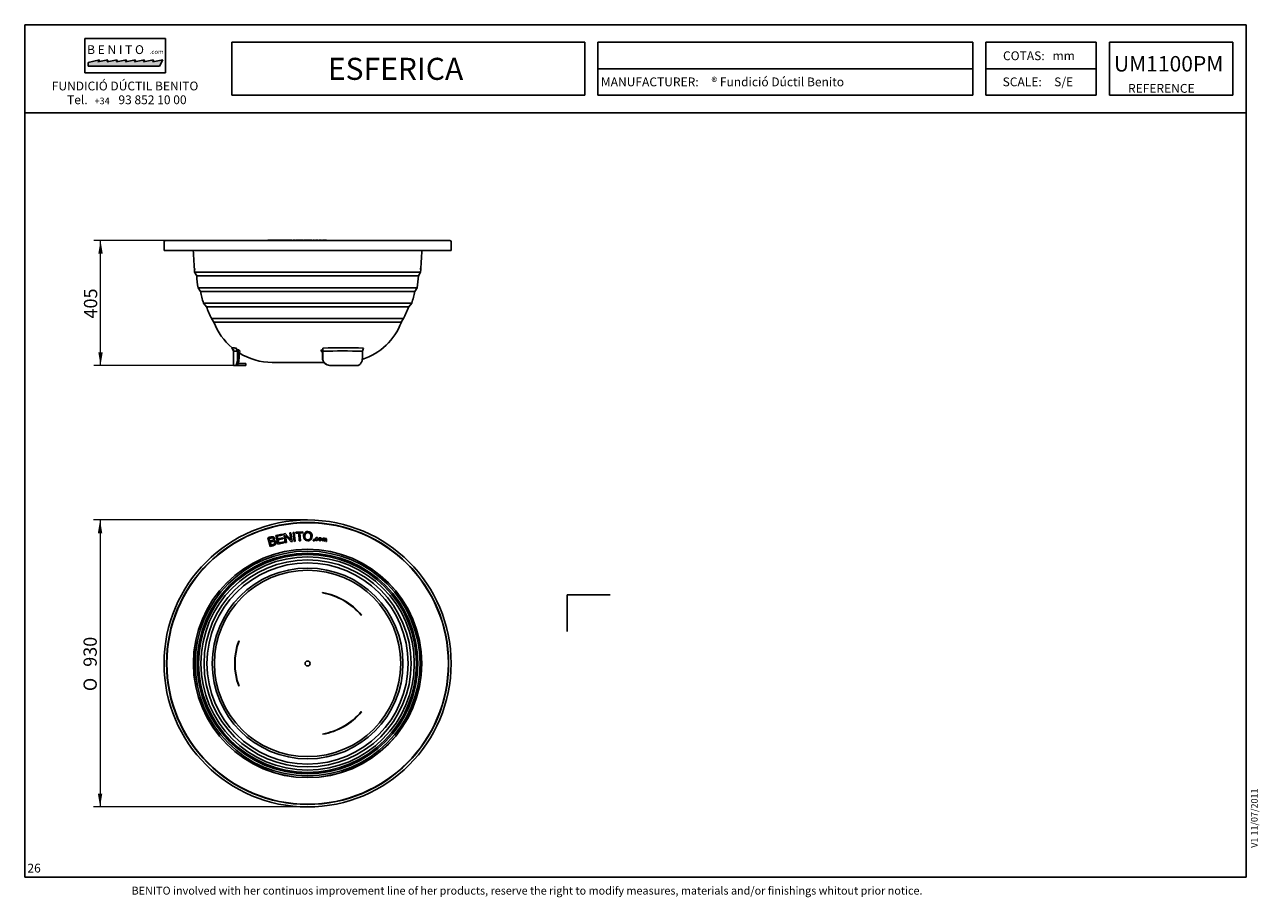
# Paper-space layout 'HojaFP En' of a CAD drawing. Units: millimetres. Extents: x 161 to 4161, y 57 to 2885.
import ezdxf
from ezdxf.enums import TextEntityAlignment as Align

# ---------------------------------------------------------------- set-up
doc = ezdxf.new("R2010")
doc.units = ezdxf.units.MM
for name, color, linetype in [('ANGULAR_15', 7, 'Continuous'), ('ANGULAR_16', 7, 'Continuous'), ('ANGULAR_19', 7, 'Continuous'), ('ANGULAR_2', 7, 'Continuous'), ('ANGULAR_4', 7, 'Continuous'), ('ANGULAR_6', 7, 'Continuous'), ('Default', 7, 'Continuous'), ('Predeterminado', 7, 'Continuous'), ('RANURA_2', 7, 'Continuous'), ('RANURA_5', 7, 'Continuous'), ('UM1100P_ARO', 7, 'Continuous'), ('UM1100P_COS', 7, 'Continuous'), ('UM1100PA_AROLATE', 7, 'Continuous'), ('UM1100PA_BASEPOT', 7, 'Continuous'), ('UM1100PALATPOTAO', 7, 'Continuous')]:
    doc.layers.add(name, color=color, linetype=linetype)
doc.styles.add('SEACAD_arial_ttf', font='ARIAL.TTF')
doc.styles.add('SEACAD_arial_ttfB', font='ARIAL.TTF')
doc.styles.add('SEACAD_semeca1_ttf', font='semeca1.ttf')
doc.dimstyles.new('UNE', dxfattribs={"dimtxt": 42.857143, "dimasz": 42.857143, "dimexe": 21.428571, "dimexo": 0, "dimgap": 21.428571, "dimtad": 1, "dimdec": 0, "dimlfac": 0.7, "dimtxsty": 'SEACAD_arial_ttf', "dimblk1": '_SE_FILLED', "dimblk2": '_SE_FILLED', "dimsah": 1, "dimcen": 21.428571, "dimclrd": 7, "dimclre": 7, "dimclrt": 7, "dimadec": 1, "dimazin": 0, "dimtfac": 1, "dimtdec": 0, "dimtmove": 0, "dimatfit": 3, "dimfxl": 1, "dimtolj": 1, "dimarcsym": 0})

# ---------------------------------------------------------------- blocks, each defined once
blk = doc.blocks.new('DMBLK53')
at = {"layer": 'Default', "linetype": 'Continuous', "lineweight": 20}
for points in [[(399.8, 2142.7), (414.1, 2142.7), (406.9, 2185.6)], [(399.8, 1823.5), (406.9, 1780.7), (414.1, 1823.5)]]:
    blk.add_hatch(color=7, dxfattribs=at).paths.add_polyline_path(points)
at = {"layer": 'Default', "color": 7, "linetype": 'Continuous', "lineweight": 20}
for p, q in [((616.8, 2185.6), (385.5, 2185.6)), ((406.9, 1780.7), (406.9, 2185.6)), ((837.8, 1780.7), (385.5, 1780.7))]:
    blk.add_line(p, q, dxfattribs=at)
at = {"layer": 'Default', "color": 7, "linetype": 'Continuous', "lineweight": 20, "style": 'SEACAD_arial_ttf'}
blk.add_text('405', height=42.86, rotation=90, dxfattribs=at).set_placement((353.3, 1932.8), align=Align.TOP_LEFT)
blk = doc.blocks.new('_SE_FILLED')
at = {"color": 0}
blk.add_line((0, 0), (-1, 0), dxfattribs=at)
blk.add_solid([(0, 0), (-1, -0.1665), (-1, 0.1665), (0, 0)], dxfattribs=at)
blk = doc.blocks.new('DMBLK54')
at = {"layer": 'Default', "linetype": 'Continuous', "lineweight": 20}
for points in [[(398.4, 1237.2), (412.6, 1237.2), (405.5, 1280)], [(398.4, 392.9), (405.5, 350), (412.6, 392.9)]]:
    blk.add_hatch(color=7, dxfattribs=at).paths.add_polyline_path(points)
at = {"layer": 'Default', "color": 7, "linetype": 'Continuous', "lineweight": 20}
for p, q in [((1077.8, 1280), (384.1, 1280)), ((405.5, 1280), (405.5, 350)), ((1077.8, 350), (384.1, 350))]:
    blk.add_line(p, q, dxfattribs=at)
for s, height, style, p in [('930', 42.86, 'SEACAD_arial_ttf', (351.9, 804.2)), ('O', 42.9, 'SEACAD_semeca1_ttf', (351.9, 725.3))]:
    blk.add_text(s, height=height, rotation=90, dxfattribs=dict(at, style=style)).set_placement(p, align=Align.TOP_LEFT)
blk = doc.blocks.new('SEANNOT_GROUP24')
at = {"layer": 'Predeterminado', "color": 7, "linetype": 'Continuous', "lineweight": 0, "style": 'SEACAD_arial_ttf'}
blk.add_text('UM1100PM', height=50, dxfattribs=at).set_placement((3690.1, 2783.3), align=Align.TOP_LEFT)
blk = doc.blocks.new('SEANNOT_GROUP25')
at = {"layer": 'Predeterminado', "color": 7, "linetype": 'Continuous', "lineweight": 0, "style": 'SEACAD_arial_ttf'}
blk.add_text('V1 11/07/2011', height=21.429, rotation=90, dxfattribs=at).set_placement((4134.5, 217.7), align=Align.TOP_LEFT)
blk = doc.blocks.new('SEANNOT_GROUP26')
at = {"layer": 'Predeterminado', "color": 7, "linetype": 'Continuous', "lineweight": 0, "style": 'SEACAD_arial_ttf'}
blk.add_text('ESFERICA', height=71.43, dxfattribs=at).set_placement((1143.5, 2777.6), align=Align.TOP_LEFT)

psp = doc.layouts.new('HojaFP En')

# ---------------------------------------------------------------- hatches: boundary and pattern name
at = {"layer": 'Predeterminado', "linetype": 'Continuous'}
psp.add_hatch(color=7, dxfattribs=at).paths.add_polyline_path([(366.4, 2750.1), (598.5, 2750.1), (608.5, 2770.6), (576.3, 2764.3), (578.6, 2770.6), (546.3, 2764.3), (549.4, 2770.6), (517.2, 2764.3), (520, 2770.6), (487.8, 2764.3), (490.9, 2770.6), (458.6, 2764.3), (460.6, 2770.6), (428.4, 2764.3), (430.9, 2770.6), (399.3, 2764.5), (403.5, 2770.6), (366.4, 2762.3)])

# ---------------------------------------------------------------- linework, layer by layer
at = {"layer": 'ANGULAR_15', "color": 7, "linetype": 'Continuous'}
for p, q in [((832.8, 1838), (837.7, 1827.7)), ((851, 1832.9), (846.4, 1836.9)), ((846.4, 1836.9), (851, 1826.6)), ((851, 1826.6), (851, 1832.9))]:
    psp.add_line(p, q, dxfattribs=at)
psp.add_arc((1988.9, 15877.6), 14087.1, 265.29254, 265.34789, dxfattribs=at)
psp.add_open_spline([(837.7, 1827.7), (837.7, 1827.7), (837.7, 1827.7), (837.7, 1827.7), (838.9, 1827.6), (843.3, 1827.3), (846.5, 1827), (851, 1826.6)], degree=3, knots=[0.4997363, 0.4997363, 0.4997363, 0.4997363, 0.5, 0.5, 0.75, 0.75, 1, 1, 1, 1], dxfattribs=at)
at = {"layer": 'ANGULAR_16', "color": 7, "linetype": 'Continuous'}
for p, q in [((1126.8, 1832.9), (1127.5, 1836.9)), ((1127, 1826.6), (1126.8, 1832.9)), ((1127.5, 1836.9), (1127, 1826.6)), ((1259.4, 1836.9), (1255.4, 1826.6))]:
    psp.add_line(p, q, dxfattribs=at)
for centre, radius, start, end in [((1191.2, -89.5), 1917.2, 88.0808, 91.9192), ((1193.5, -131.1), 1969.1, 88.0811, 91.9189)]:
    psp.add_arc(centre, radius, start, end, dxfattribs=at)
at = {"layer": 'ANGULAR_19', "color": 7, "linetype": 'Continuous'}
for p, q in [((1121.7, 1827.4), (1126, 1824.2)), ((1126.4, 1831), (1122.5, 1831)), ((1122.5, 1831), (1126.9, 1827.8)), ((1126.9, 1827.8), (1126.4, 1831))]:
    psp.add_line(p, q, dxfattribs=at)
for centre, radius, end in [((868.4, 1888.7), 260.6, 347.2042), ((867.8, 1886.7), 265.7, 346.9763)]:
    psp.add_arc(centre, radius, 346.4007, end, dxfattribs=at)
at = {"layer": 'ANGULAR_2', "color": 7, "linetype": 'Continuous'}
for p, q in [((850.6, 1781.4), (849.9, 1781.4)), ((850.6, 1782.2), (850.6, 1781.4))]:
    psp.add_line(p, q, dxfattribs=at)
at = {"layer": 'ANGULAR_4', "color": 7, "linetype": 'Continuous'}
for p, q in [((859.5, 1826.3), (855.7, 1824.2)), ((858.7, 1826.9), (859.5, 1826.3))]:
    psp.add_line(p, q, dxfattribs=at)
at = {"layer": 'ANGULAR_6', "color": 7, "linetype": 'Continuous'}
for p, q in [((854.6, 1831), (851, 1827.8)), ((851, 1827.8), (853.3, 1831)), ((853.3, 1831), (854.6, 1831)), ((859.2, 1827.4), (855.7, 1824.2))]:
    psp.add_line(p, q, dxfattribs=at)
for centre, radius in [((972.2, 1979.7), 194.2), ((973.5, 1979.9), 190.5)]:
    psp.add_arc(centre, radius, 231.4069, 233.1563, dxfattribs=at)
at = {"layer": 'Predeterminado', "color": 7, "linetype": 'Continuous'}
for p, q in [((161.3, 122.8), (161.3, 2885)), ((2732.7, 2885), (161.3, 2885)), ((4118.4, 2885), (161.3, 2885)), ((4118.4, 2885), (4118.4, 122.8)), ((355.7, 2840.6), (617, 2840.6)), ((355.7, 2729.1), (355.7, 2840.6)), ((617, 2840.6), (617, 2729.1)), ((1975.6, 2827.8), (832.7, 2827.8)), ((832.7, 2656.4), (832.7, 2827.8)), ((1975.6, 2656.4), (1975.6, 2827.8)), ((2018.4, 2827.8), (2018.4, 2656.4)), ((3232.7, 2827.8), (2018.4, 2827.8)), ((3232.7, 2827.8), (3232.7, 2656.4)), ((3275.6, 2656.4), (3275.6, 2827.8)), ((3632.7, 2827.8), (3275.6, 2827.8)), ((3632.7, 2656.4), (3632.7, 2827.8)), ((4075.6, 2827.8), (3675.6, 2827.8)), ((3675.6, 2656.4), (3675.6, 2827.8)), ((4075.6, 2656.4), (4075.6, 2827.8)), ((403.5, 2770.6), (366.4, 2762.3)), ((366.4, 2762.3), (366.4, 2750.1)), ((398.7, 2764.3), (430.9, 2770.6)), ((399.2, 2764.3), (403.5, 2770.6)), ((428.4, 2764.3), (460.6, 2770.6)), ((428.4, 2764.3), (430.9, 2770.6)), ((458.6, 2764.3), (490.9, 2770.6)), ((458.6, 2764.3), (460.6, 2770.6)), ((487.8, 2764.3), (520, 2770.6)), ((487.8, 2764.3), (490.9, 2770.6)), ((517.2, 2764.3), (549.4, 2770.6)), ((517.2, 2764.3), (520, 2770.6)), ((546.3, 2764.3), (578.6, 2770.6)), ((546.3, 2764.3), (549.4, 2770.6)), ((576.3, 2764.3), (608.5, 2770.6)), ((576.3, 2764.3), (578.6, 2770.6)), ((598.5, 2750.1), (608.5, 2770.6)), ((617, 2729.1), (355.7, 2729.1)), ((366.4, 2750.1), (598.5, 2750.1)), ((2018.4, 2742.1), (3232.7, 2742.1)), ((3275.6, 2742.1), (3632.7, 2742.1)), ((832.7, 2656.4), (1975.6, 2656.4)), ((2018.4, 2656.4), (3232.7, 2656.4)), ((3275.6, 2656.4), (3632.7, 2656.4)), ((3675.6, 2656.4), (4075.6, 2656.4)), ((161.3, 2599.3), (4118.4, 2599.3)), ((1918.4, 1037.1), (1918.4, 919)), ((1918.4, 1037.1), (2057.6, 1037.1)), ((161.3, 122.8), (4118.4, 122.8))]:
    psp.add_line(p, q, dxfattribs=at)
at = {"layer": 'RANURA_2', "color": 7, "linetype": 'Continuous'}
for radius in [457, 456]:
    psp.add_circle((1077.8, 815), radius, dxfattribs=at)
at = {"layer": 'RANURA_5', "color": 7, "linetype": 'Continuous'}
psp.add_line((1149.2, 1780.7), (1149.7, 1780.7), dxfattribs=at)
at = {"layer": 'UM1100P_ARO', "color": 7, "linetype": 'Continuous'}
for p, q in [((956.8, 2186.6), (948.9, 2186.6)), ((948.9, 2186.6), (948.9, 2185.6)), ((975.9, 2186.6), (956.8, 2186.6)), ((956.8, 2186.6), (956.8, 2185.6)), ((975.9, 2185.6), (975.9, 2186.7)), ((981.2, 2186.6), (976, 2186.6)), ((1002.3, 2186.6), (981.2, 2186.6)), ((981.2, 2186.6), (981.2, 2185.6)), ((1005.6, 2186.6), (1002.3, 2186.6)), ((1002.3, 2186.6), (1002.3, 2185.6)), ((1009.2, 2186.6), (1005.6, 2186.6)), ((1005.6, 2186.6), (1005.6, 2185.6)), ((1009.2, 2186.6), (1009.2, 2185.6)), ((1024.3, 2186.6), (1009.2, 2186.6)), ((1028.2, 2186.6), (1024.3, 2186.6)), ((1024.3, 2186.6), (1024.3, 2185.6)), ((1028.2, 2186.6), (1028.2, 2185.6)), ((1033.8, 2186.6), (1031, 2186.6)), ((1031, 2186.6), (1031, 2185.6)), ((1037.6, 2186.6), (1033.8, 2186.6)), ((1033.8, 2186.6), (1033.8, 2185.6)), ((1037.6, 2186.6), (1037.6, 2185.6)), ((1039.5, 2186.6), (1039.3, 2186.6)), ((1039.3, 2186.6), (1039.3, 2185.6)), ((1049, 2186.6), (1039.5, 2186.6)), ((1039.5, 2186.6), (1039.5, 2185.6)), ((1050.4, 2186.6), (1049, 2186.6)), ((1049, 2186.6), (1049, 2185.6)), ((1054.3, 2186.6), (1050.4, 2186.6)), ((1050.4, 2186.6), (1050.4, 2185.6)), ((1054.3, 2186.6), (1054.3, 2185.6)), ((1062.3, 2186.6), (1054.3, 2186.6)), ((1062.3, 2186.6), (1062.3, 2185.6)), ((1064.8, 2186.7), (1064.8, 2185.6)), ((1092.5, 2186.6), (1064.8, 2186.6)), ((1092.5, 2185.6), (1092.5, 2186.7)), ((1100.5, 2186.6), (1096.4, 2186.6)), ((1096.4, 2186.6), (1096.4, 2185.6)), ((1100.7, 2186.6), (1100.5, 2186.6)), ((1100.5, 2186.6), (1100.5, 2185.6)), ((1100.7, 2186.6), (1100.7, 2185.6)), ((1102.9, 2186.7), (1102.9, 2185.6)), ((1102.9, 2186.6), (1111.1, 2186.6)), ((1111.1, 2186.6), (1111.1, 2185.6)), ((1111.2, 2186.6), (1111.2, 2185.6)), ((1113.8, 2186.7), (1113.8, 2185.6)), ((1122.8, 2186.6), (1113.8, 2186.6)), ((1122.8, 2185.6), (1122.8, 2186.7)), ((1125.8, 2186.6), (1125.8, 2185.6)), ((1125.8, 2186.6), (1127.4, 2186.6)), ((1127.4, 2186.6), (1127.4, 2185.6)), ((1127.4, 2186.6), (1131.1, 2186.6)), ((1131.4, 2186.6), (1131.4, 2185.6)), ((1131.4, 2186.6), (1133, 2186.6)), ((1133, 2186.6), (1133, 2185.6)), ((1133, 2186.6), (1136.7, 2186.6)), ((1137, 2186.6), (1137, 2185.6)), ((1137, 2186.6), (1138.7, 2186.6)), ((1138.7, 2186.6), (1138.7, 2185.6)), ((1139.6, 2186.6), (1138.7, 2186.6)), ((1139.6, 2185.6), (1139.6, 2186.7)), ((1039.3, 1240.5), (1062.2, 1241.8)), ((1039.5, 1237.1), (1039.3, 1240.5)), ((1062.2, 1241.8), (1062.3, 1238.4)), ((956.8, 1194.4), (948.9, 1222.3)), ((953.5, 1220.1), (955.9, 1211.6)), ((956.8, 1208.3), (959.5, 1198.8)), ((975.1, 1229.7), (995.6, 1234.1)), ((981.2, 1201.4), (975.1, 1229.7)), ((996.3, 1230.8), (979.6, 1227.2)), ((979.6, 1227.2), (981.5, 1218.5)), ((1002.3, 1205.9), (981.2, 1201.4)), ((981.5, 1218.5), (997.1, 1221.9)), ((997.8, 1218.5), (982.2, 1215.2)), ((982.2, 1215.2), (984.3, 1205.5)), ((984.3, 1205.5), (1001.6, 1209.3)), ((995.6, 1234.1), (996.3, 1230.8)), ((997.1, 1221.9), (997.8, 1218.5)), ((1001.3, 1235.4), (1005.2, 1235.9)), ((1005.6, 1206.7), (1001.3, 1235.4)), ((1001.6, 1209.3), (1002.3, 1205.9)), ((1005.2, 1235.9), (1023.7, 1215.6)), ((1009.2, 1207.2), (1005.6, 1206.7)), ((1005.8, 1229.8), (1009.2, 1207.2)), ((1024.3, 1209.4), (1005.8, 1229.8)), ((1020.4, 1238.2), (1024, 1238.7)), ((1023.7, 1215.6), (1020.4, 1238.2)), ((1024, 1238.7), (1028.2, 1210)), ((1028.2, 1210), (1024.3, 1209.4)), ((1031, 1239.5), (1034.8, 1239.9)), ((1033.8, 1210.6), (1031, 1239.5)), ((1037.6, 1211), (1033.8, 1210.6)), ((1034.8, 1239.9), (1037.6, 1211)), ((1049, 1237.6), (1039.5, 1237.1)), ((1050.4, 1212.1), (1049, 1237.6)), ((1054.3, 1212.3), (1050.4, 1212.1)), ((1062.3, 1238.4), (1052.8, 1237.9)), ((1052.8, 1237.9), (1054.3, 1212.3)), ((1096.4, 1212.6), (1096.6, 1216.7)), ((1100.5, 1212.4), (1096.4, 1212.6)), ((1096.6, 1216.7), (1100.7, 1216.4)), ((1100.7, 1216.4), (1100.5, 1212.4)), ((1109.5, 1217.1), (1111.1, 1216.8)), ((1111.2, 1220.2), (1109.6, 1220.1)), ((1127.1, 1221.5), (1125.8, 1212)), ((1125.8, 1212), (1127.4, 1211.8)), ((1128.6, 1221.3), (1127.1, 1221.5)), ((1128.4, 1220), (1128.6, 1221.3)), ((1131.4, 1211.3), (1133, 1211)), ((1137, 1210.5), (1138.7, 1210.2))]:
    psp.add_line(p, q, dxfattribs=at)
for radius in [456, 370]:
    psp.add_circle((1077.8, 815), radius, dxfattribs=at)
for points, knots in [([(1064.8, 1227.3), (1064.8, 1232.1), (1066.1, 1235.8), (1068.8, 1238.5), (1071.4, 1241.2), (1074.7, 1242.6), (1081.5, 1242.5), (1083.9, 1241.8), (1086, 1240.5), (1088.2, 1239.2), (1089.8, 1237.4), (1090.9, 1235.1), (1092, 1232.8), (1092.5, 1230.2), (1092.5, 1224.4), (1091.9, 1221.8), (1090.7, 1219.5), (1089.5, 1217.2), (1087.8, 1215.4), (1083.4, 1213.1), (1081, 1212.5), (1075.8, 1212.6), (1073.3, 1213.2), (1071.2, 1214.6), (1069.1, 1215.9), (1067.5, 1217.7), (1066.4, 1220), (1065.3, 1222.3), (1064.8, 1224.7), (1064.8, 1227.3)], [0, 0, 0, 0, 0.133475, 0.133475, 0.133475, 0.256584, 0.256584, 0.337302, 0.337302, 0.337302, 0.417623, 0.417623, 0.417623, 0.504808, 0.504808, 0.593736, 0.593736, 0.593736, 0.673185, 0.673185, 0.752634, 0.752634, 0.838147, 0.838147, 0.838147, 0.918548, 0.918548, 0.918548, 1, 1, 1, 1]), ([(948.9, 1222.3), (952.4, 1223.3), (955.9, 1224.3), (959.3, 1225.3), (961.5, 1225.9), (963.3, 1226.1), (964.7, 1225.9), (966.2, 1225.7), (967.4, 1225.1), (968.5, 1224.1), (969.5, 1223.2), (970.2, 1222), (970.9, 1219.5), (970.9, 1218.3), (970.2, 1215.8), (969.5, 1214.7), (968.4, 1213.7)], [0, 0, 0, 0, 0.335199, 0.335199, 0.335199, 0.502978, 0.502978, 0.502978, 0.633666, 0.633666, 0.633666, 0.761976, 0.761976, 0.880988, 0.880988, 1, 1, 1, 1]), ([(955.9, 1211.6), (957.9, 1212.2), (959.9, 1212.8), (961.9, 1213.3), (963.5, 1213.8), (964.7, 1214.2), (965.3, 1214.7), (966.2, 1215.2), (966.8, 1215.8), (967, 1216.6), (967.3, 1217.4), (967.4, 1218.3), (966.8, 1220.2), (966.4, 1221), (965.7, 1221.5), (965.1, 1222.1), (964.3, 1222.4), (963.4, 1222.4), (962.5, 1222.5), (961.1, 1222.2), (959.1, 1221.6), (957.2, 1221.1), (955.4, 1220.6), (953.5, 1220.1)], [0, 0, 0, 0, 0.203486, 0.203486, 0.203486, 0.323102, 0.323102, 0.323102, 0.409998, 0.409998, 0.409998, 0.500048, 0.500048, 0.585001, 0.585001, 0.585001, 0.667283, 0.667283, 0.667283, 0.812176, 0.812176, 0.812176, 1, 1, 1, 1]), ([(968.4, 1213.7), (970.2, 1213.7), (971.7, 1213.2), (974.2, 1211.3), (975.1, 1210.1), (975.9, 1207.1), (976, 1205.8), (975.7, 1204.6), (975.5, 1203.3), (975.1, 1202.2), (974.4, 1201.4), (973.8, 1200.6), (972.9, 1199.8), (970.6, 1198.5), (969.2, 1197.9), (967.4, 1197.4), (963.8, 1196.4), (960.3, 1195.4), (956.8, 1194.4)], [0, 0, 0, 0, 0.132561, 0.132561, 0.265123, 0.265123, 0.373305, 0.373305, 0.373305, 0.469261, 0.469261, 0.469261, 0.582527, 0.582527, 0.695793, 0.695793, 0.695793, 1, 1, 1, 1]), ([(959.5, 1198.8), (961.8, 1199.4), (964.2, 1200.1), (966.5, 1200.7), (967.7, 1201.1), (968.5, 1201.4), (968.9, 1201.6), (969.7, 1202), (970.4, 1202.4), (970.8, 1202.9), (971.3, 1203.4), (971.6, 1204.1), (971.8, 1204.9), (972, 1205.6), (972, 1206.5), (971.4, 1208.4), (970.9, 1209.2), (970.1, 1209.8), (969.4, 1210.5), (968.5, 1210.8), (967.5, 1210.8), (966.4, 1210.9), (965, 1210.7), (963.2, 1210.1), (961.1, 1209.5), (959, 1208.9), (956.8, 1208.3)], [0, 0, 0, 0, 0.213756, 0.213756, 0.213756, 0.291141, 0.291141, 0.291141, 0.360582, 0.360582, 0.360582, 0.426054, 0.426054, 0.426054, 0.50145, 0.50145, 0.589412, 0.589412, 0.589412, 0.67521, 0.67521, 0.67521, 0.80222, 0.80222, 0.80222, 1, 1, 1, 1]), ([(1068.7, 1227.2), (1068.7, 1223.7), (1069.6, 1220.9), (1073.3, 1216.9), (1075.7, 1215.9), (1078.5, 1215.8), (1081.4, 1215.8), (1083.8, 1216.8), (1085.7, 1218.8), (1087.5, 1220.8), (1088.5, 1223.7), (1088.6, 1229.8), (1088.2, 1231.8), (1087.4, 1233.6), (1086.6, 1235.4), (1085.5, 1236.7), (1083.9, 1237.7), (1082.4, 1238.7), (1080.7, 1239.2), (1078.8, 1239.2), (1076.1, 1239.3), (1073.7, 1238.3), (1071.8, 1236.5), (1069.8, 1234.7), (1068.8, 1231.5), (1068.7, 1227.2)], [0, 0, 0, 0, 0.121735, 0.121735, 0.243471, 0.243471, 0.243471, 0.358922, 0.358922, 0.358922, 0.497775, 0.497775, 0.585095, 0.585095, 0.585095, 0.66416, 0.66416, 0.66416, 0.742541, 0.742541, 0.742541, 0.854767, 0.854767, 0.854767, 1, 1, 1, 1]), ([(1111.1, 1216.8), (1110.8, 1215.7), (1110.3, 1214.9), (1109.6, 1214.3), (1108.8, 1213.8), (1107.9, 1213.5), (1105.6, 1213.7), (1104.5, 1214.2), (1103.8, 1215.1), (1103.1, 1216), (1102.8, 1217.3), (1103, 1219.9), (1103.2, 1220.8), (1104, 1222.3), (1104.6, 1222.8), (1105.3, 1223.2), (1106, 1223.5), (1106.8, 1223.6), (1107.6, 1223.6), (1108.6, 1223.5), (1109.5, 1223.2), (1110.1, 1222.6), (1110.7, 1222), (1111.1, 1221.2), (1111.2, 1220.2)], [0, 0, 0, 0, 0.112644, 0.112644, 0.112644, 0.220657, 0.220657, 0.355899, 0.355899, 0.355899, 0.508252, 0.508252, 0.606194, 0.606194, 0.704136, 0.704136, 0.704136, 0.794889, 0.794889, 0.794889, 0.899038, 0.899038, 0.899038, 1, 1, 1, 1]), ([(1109.6, 1220.1), (1109.5, 1220.8), (1109.3, 1221.3), (1108.6, 1222), (1108.1, 1222.2), (1106.8, 1222.3), (1106.1, 1222), (1105.5, 1221.5), (1105, 1220.9), (1104.6, 1220.1), (1104.5, 1217.5), (1104.6, 1216.6), (1105.5, 1215.3), (1106.2, 1215), (1107.6, 1214.9), (1108.1, 1215), (1108.6, 1215.4), (1109, 1215.7), (1109.3, 1216.3), (1109.5, 1217.1)], [0, 0, 0, 0, 0.089226, 0.089226, 0.178453, 0.178453, 0.314486, 0.314486, 0.314486, 0.462286, 0.462286, 0.612138, 0.612138, 0.761991, 0.761991, 0.883538, 0.883538, 0.883538, 1, 1, 1, 1]), ([(1113.8, 1218.1), (1114, 1219.8), (1114.6, 1221.1), (1115.7, 1221.8), (1116.6, 1222.5), (1117.6, 1222.7), (1118.8, 1222.6), (1120.1, 1222.5), (1121.1, 1221.9), (1121.9, 1221), (1122.6, 1220), (1122.9, 1218.8), (1122.6, 1216.1), (1122.4, 1215.1), (1121.5, 1213.8), (1120.9, 1213.3), (1120.1, 1213), (1119.4, 1212.7), (1118.6, 1212.6), (1116.4, 1212.8), (1115.4, 1213.3), (1113.9, 1215.2), (1113.7, 1216.5), (1113.8, 1218.1)], [0, 0, 0, 0, 0.142846, 0.142846, 0.142846, 0.250352, 0.250352, 0.250352, 0.367915, 0.367915, 0.367915, 0.483542, 0.483542, 0.577113, 0.577113, 0.670684, 0.670684, 0.670684, 0.748073, 0.748073, 0.874037, 0.874037, 1, 1, 1, 1]), ([(1115.5, 1217.9), (1115.4, 1216.7), (1115.5, 1215.8), (1116, 1215.1), (1116.5, 1214.4), (1117.1, 1214.1), (1118.7, 1213.9), (1119.4, 1214.1), (1120, 1214.7), (1120.6, 1215.2), (1121, 1216.1), (1121.2, 1218.6), (1121, 1219.5), (1120.6, 1220.1), (1120.1, 1220.8), (1119.5, 1221.2), (1117.9, 1221.3), (1117.2, 1221.1), (1116.6, 1220.6), (1116, 1220), (1115.6, 1219.1), (1115.5, 1217.9)], [0, 0, 0, 0, 0.140634, 0.140634, 0.140634, 0.25099, 0.25099, 0.360148, 0.360148, 0.360148, 0.505106, 0.505106, 0.640941, 0.640941, 0.640941, 0.749105, 0.749105, 0.859673, 0.859673, 0.859673, 1, 1, 1, 1]), ([(1127.4, 1211.8), (1127.6, 1213.4), (1127.9, 1215.1), (1128.1, 1216.7), (1128.2, 1217.6), (1128.4, 1218.2), (1128.6, 1218.7), (1128.9, 1219.1), (1129.2, 1219.4), (1129.6, 1219.6), (1130, 1219.8), (1130.4, 1219.9), (1131.5, 1219.7), (1131.9, 1219.5), (1132.1, 1219.1), (1132.3, 1218.7), (1132.4, 1218.1), (1132.3, 1217.4), (1132, 1215.4), (1131.7, 1213.3), (1131.4, 1211.3)], [0, 0, 0, 0, 0.260243, 0.260243, 0.260243, 0.36669, 0.36669, 0.36669, 0.438578, 0.438578, 0.438578, 0.502164, 0.502164, 0.585315, 0.585315, 0.585315, 0.673867, 0.673867, 0.673867, 1, 1, 1, 1]), ([(1133.9, 1219.1), (1133.8, 1219.6), (1133.5, 1220.1), (1133.1, 1220.5), (1132.7, 1220.8), (1132.2, 1221), (1131.5, 1221.1), (1130.8, 1221.2), (1130.2, 1221.2), (1129.7, 1220.9), (1129.2, 1220.7), (1128.7, 1220.4), (1128.4, 1220)], [0, 0, 0, 0, 0.231977, 0.231977, 0.231977, 0.498306, 0.498306, 0.498306, 0.758071, 0.758071, 0.758071, 1, 1, 1, 1]), ([(1133, 1211), (1133.3, 1212.9), (1133.5, 1214.7), (1133.8, 1216.5), (1133.9, 1217.5), (1134.3, 1218.2), (1134.8, 1218.6), (1135.3, 1219), (1135.8, 1219.1), (1136.9, 1219), (1137.2, 1218.8), (1137.4, 1218.6), (1137.7, 1218.4), (1137.9, 1218.2), (1137.9, 1217.9), (1138, 1217.6), (1138, 1217.1), (1137.9, 1216.4), (1137.6, 1214.4), (1137.3, 1212.5), (1137, 1210.5)], [0, 0, 0, 0, 0.291061, 0.291061, 0.291061, 0.41205, 0.41205, 0.41205, 0.509524, 0.509524, 0.562692, 0.562692, 0.562692, 0.610281, 0.610281, 0.610281, 0.684619, 0.684619, 0.684619, 1, 1, 1, 1]), ([(1138.7, 1210.2), (1139, 1212.4), (1139.3, 1214.6), (1139.6, 1216.7), (1139.7, 1217.8), (1139.6, 1218.7), (1139.1, 1219.3), (1138.7, 1219.9), (1138, 1220.2), (1137.1, 1220.4), (1135.9, 1220.5), (1134.8, 1220.1), (1133.9, 1219.1)], [0, 0, 0, 0, 0.433443, 0.433443, 0.433443, 0.606314, 0.606314, 0.606314, 0.764803, 0.764803, 0.764803, 1, 1, 1, 1])]:
    psp.add_open_spline(points, degree=3, knots=knots, dxfattribs=at)
at = {"layer": 'UM1100P_COS', "color": 7, "linetype": 'Continuous'}
for p, q in [((1444, 2082.7), (711.5, 2082.7)), ((711.5, 2082.7), (718.5, 2070.7)), ((1437, 2070.7), (1444, 2082.7)), ((1437, 2070.7), (718.5, 2070.7)), ((1432.6, 2032.7), (723, 2032.7)), ((723, 2032.7), (730.4, 2020.7)), ((1425.2, 2020.7), (730.4, 2020.7)), ((1425.2, 2020.7), (1432.6, 2032.7)), ((1415, 1982.7), (740.6, 1982.7)), ((740.6, 1982.7), (750.1, 1970.7)), ((1405.4, 1970.7), (750.1, 1970.7)), ((1405.4, 1970.7), (1415, 1982.7)), ((1388.5, 1932.7), (767, 1932.7)), ((767, 1932.7), (774, 1920.7)), ((1381.5, 1920.7), (774, 1920.7)), ((1381.5, 1920.7), (1388.5, 1932.7)), ((1131.1, 1790.7), (962.8, 1790.7))]:
    psp.add_line(p, q, dxfattribs=at)
for radius in [369.9, 364.3, 357.3, 352.9, 345.5, 335.4, 325.9, 309, 301.9, 8]:
    psp.add_circle((1077.8, 815), radius, dxfattribs=at)
for centre, radius, start, end in [((10921, 2729.3), 10230, 183.22649, 183.62434), ((-8765.5, 2729.3), 10230, 356.37566, 356.77351), ((1077.8, 2093.7), 360, 183.6631, 189.7555), ((1077.8, 2093.7), 360, 350.2445, 356.3369), ((1077.8, 2093.7), 355, 191.8666, 198.2206), ((1077.8, 2093.7), 355, 341.7794, 348.1334), ((1077.8, 2093.7), 350, 200.5747, 207.3871), ((1077.8, 2093.7), 350, 332.6129, 339.4253), ((962.8, 1992.7), 202, 200.8815, 229.986), ((1192.8, 1992.7), 202, 287.9718, 339.1185), ((962.8, 1992.7), 202, 237.9867, 270)]:
    psp.add_arc(centre, radius, start, end, dxfattribs=at)
for points, knots in [([(711.8, 2095.6), (711.8, 2095.7), (711.7, 2095.7), (711.7, 2095.2), (711.7, 2094.7), (711.7, 2093.7), (711.8, 2093.1), (711.9, 2092.2), (711.9, 2091.9), (712, 2091.6), (712, 2091.7), (712.1, 2092.2), (712.1, 2092.6), (712, 2093.6), (712, 2094.2), (711.9, 2095.1), (711.9, 2095.4), (711.8, 2095.6)], [0, 0, 0, 0, 0.125, 0.125, 0.25, 0.25, 0.375, 0.375, 0.5, 0.5, 0.625, 0.625, 0.75, 0.75, 0.875, 0.875, 1, 1, 1, 1]), ([(1443.7, 2095.6), (1443.8, 2095.7), (1443.8, 2095.7), (1443.9, 2095.2), (1443.8, 2094.7), (1443.8, 2093.7), (1443.8, 2093.1), (1443.7, 2092.2), (1443.6, 2091.9), (1443.5, 2091.6), (1443.5, 2091.7), (1443.4, 2092.2), (1443.4, 2092.6), (1443.5, 2093.6), (1443.5, 2094.2), (1443.6, 2095.1), (1443.7, 2095.4), (1443.7, 2095.6)], [0, 0, 0, 0, 0.125, 0.125, 0.25, 0.25, 0.375, 0.375, 0.5, 0.5, 0.625, 0.625, 0.75, 0.75, 0.875, 0.875, 1, 1, 1, 1]), ([(713.9, 841.5), (713.8, 841.2), (713.8, 841), (713.7, 841.1), (713.7, 841.3), (713.7, 842.1), (713.7, 842.6), (713.8, 843.7), (713.9, 844.2), (714, 844.9), (714, 845), (714.1, 845), (714.1, 844.8), (714.1, 844), (714, 843.4), (714, 842.4), (713.9, 841.9), (713.9, 841.5)], [0, 0, 0, 0, 0.125, 0.125, 0.25, 0.25, 0.375, 0.375, 0.5, 0.5, 0.625, 0.625, 0.75, 0.75, 0.875, 0.875, 1, 1, 1, 1]), ([(1441.5, 845), (1441.4, 844.9), (1441.4, 844.7), (1441.5, 844), (1441.5, 843.4), (1441.6, 842.4), (1441.6, 841.9), (1441.7, 841.5)], [0.6452223, 0.6452223, 0.6452223, 0.6452223, 0.75, 0.75, 0.875, 0.875, 1, 1, 1, 1]), ([(1441.8, 841), (1441.8, 841), (1441.8, 841), (1441.8, 841.1), (1441.8, 841.3), (1441.8, 842.1), (1441.8, 842.6), (1441.7, 843.7), (1441.7, 844.2), (1441.6, 844.8), (1441.5, 845), (1441.5, 845)], [0.1171402, 0.1171402, 0.1171402, 0.1171402, 0.125, 0.125, 0.25, 0.25, 0.375, 0.375, 0.5, 0.5, 0.6174702, 0.6174702, 0.6174702, 0.6174702]), ([(713.8, 786.5), (713.8, 787), (713.7, 787.5), (713.7, 788.5), (713.7, 788.8), (713.7, 789.1), (713.8, 789), (713.9, 788.5), (713.9, 788.1), (714, 787.1), (714.1, 786.5), (714.1, 785.6), (714.1, 785.2), (714.1, 785), (714, 785), (713.9, 785.5), (713.9, 786), (713.8, 786.5)], [0, 0, 0, 0, 0.125, 0.125, 0.25, 0.25, 0.375, 0.375, 0.5, 0.5, 0.625, 0.625, 0.75, 0.75, 0.875, 0.875, 1, 1, 1, 1]), ([(1441.7, 786.5), (1441.8, 787), (1441.8, 787.5), (1441.8, 788.5), (1441.8, 788.8), (1441.8, 789.1), (1441.8, 789), (1441.7, 788.5), (1441.6, 788.1), (1441.5, 787.1), (1441.5, 786.5), (1441.4, 785.6), (1441.4, 785.2), (1441.5, 785), (1441.5, 785), (1441.6, 785.5), (1441.7, 786), (1441.7, 786.5)], [0, 0, 0, 0, 0.125, 0.125, 0.25, 0.25, 0.375, 0.375, 0.5, 0.5, 0.625, 0.625, 0.75, 0.75, 0.875, 0.875, 1, 1, 1, 1])]:
    psp.add_open_spline(points, degree=3, knots=knots, dxfattribs=at)
psp.add_open_spline([(1441.7, 841.5), (1441.7, 841.2), (1441.8, 841.1), (1441.8, 841)], degree=3, dxfattribs=at)
at = {"layer": 'UM1100PA_AROLATE', "color": 7, "linetype": 'Continuous'}
for p, q in [((612.8, 2181.6), (612.8, 2153.6)), ((616.8, 2185.6), (1538.8, 2185.6)), ((1542.8, 2153.6), (1542.8, 2181.6)), ((612.8, 2153.6), (1542.8, 2153.6))]:
    psp.add_line(p, q, dxfattribs=at)
for radius in [465, 457]:
    psp.add_circle((1077.8, 815), radius, dxfattribs=at)
for centre, start, end in [((616.8, 2181.6), 90, 180), ((1538.8, 2181.6), 0, 90)]:
    psp.add_arc(centre, 4, start, end, dxfattribs=at)
at = {"layer": 'UM1100PA_BASEPOT', "color": 7, "linetype": 'Continuous'}
for p, q in [((848.5, 1780.7), (850.6, 1780.7)), ((849.9, 1781.4), (850.6, 1780.7)), ((877.8, 1780.7), (850.6, 1780.7)), ((877.8, 1786.7), (852.8, 1786.7)), ((877.8, 1786.7), (877.8, 1780.7))]:
    psp.add_line(p, q, dxfattribs=at)
at = {"layer": 'UM1100PALATPOTAO', "color": 7, "linetype": 'Continuous'}
for p, q in [((837.8, 1833.7), (837.8, 1780.7)), ((851, 1832.9), (851, 1805.7)), ((855.7, 1824.2), (855.7, 1805.7)), ((1126, 1824.2), (1126, 1805.7)), ((1126.9, 1827.5), (1126.9, 1805.7)), ((1255.4, 1826.8), (1255.4, 1805.7)), ((843.7, 1780.7), (837.8, 1780.7)), ((848.5, 1780.7), (843.7, 1780.7)), ((1151.2, 1780.7), (1150.4, 1780.7)), ((1238.3, 1780.7), (1151.2, 1780.7)), ((1126, 1043.6), (1126.2, 1044.6)), ((1252.4, 971.7), (1251.6, 971.1)), ((854.7, 887.9), (855.7, 887.5)), ((855.7, 742.5), (854.7, 742.2)), ((1251.6, 659), (1252.4, 658.3)), ((1126.2, 585.5), (1126, 586.4))]:
    psp.add_line(p, q, dxfattribs=at)
for centre, radius, start, end in [((1150.8, 1805.5), 24.8, 179.5253, 269.0384), ((1151.6, 1805.4), 24.8, 179.4602, 269.1174), ((1090.3, 836.7), 210, 39.8, 80.2), ((1090.3, 836.7), 211, 39.8, 80.2), ((1052.8, 815), 211, 159.8, 200.2), ((1052.8, 815), 210, 159.8, 200.2), ((1090.3, 793.4), 210, 279.8, 320.2), ((1090.3, 793.4), 211, 279.8, 320.2)]:
    psp.add_arc(centre, radius, start, end, dxfattribs=at)
for points in [[(843.7, 1780.7), (844.1, 1780.7), (844.5, 1780.8), (845.3, 1781.4), (845.8, 1781.9), (846.6, 1783.2), (847, 1783.9), (847.8, 1785.8), (848.2, 1786.8), (848.9, 1789.1), (849.3, 1790.4), (849.9, 1793.1), (850.1, 1794.6), (850.8, 1799.1), (851, 1802.4), (851, 1805.7)], [(855.7, 1805.7), (855.7, 1804), (855.6, 1802.4), (855.4, 1799.2), (855.2, 1797.6), (854.8, 1794.6), (854.6, 1793.1), (854, 1790.4), (853.6, 1789.1), (852.9, 1786.8), (852.5, 1785.8), (851.7, 1784), (851.3, 1783.2), (850.1, 1781.3), (849.2, 1780.7), (848.5, 1780.7)], [(1238.3, 1780.7), (1239.5, 1780.7), (1240.7, 1780.8), (1243, 1781.4), (1244.1, 1781.9), (1246.2, 1783.2), (1247.2, 1783.9), (1249, 1785.8), (1249.9, 1786.8), (1251.4, 1789.1), (1252.1, 1790.4), (1253.3, 1793.1), (1253.8, 1794.6), (1255, 1799.1), (1255.4, 1802.4), (1255.4, 1805.7)]]:
    psp.add_open_spline(points, degree=3, knots=[0, 0, 0, 0, 0.125, 0.125, 0.25, 0.25, 0.375, 0.375, 0.5, 0.5, 0.625, 0.625, 0.75, 0.75, 1, 1, 1, 1], dxfattribs=at)

# ---------------------------------------------------------------- block references
at = {"layer": 'Predeterminado'}
for name in ['SEANNOT_GROUP26', 'SEANNOT_GROUP24', 'SEANNOT_GROUP25']:
    psp.add_blockref(name, (0, 0), dxfattribs=at)

# ---------------------------------------------------------------- texts
at = {"layer": 'Predeterminado', "color": 7, "linetype": 'Continuous'}
for s, height, style, p in [('B E N I T O', 28.571, 'SEACAD_arial_ttfB', (363.5, 2818.4)), ('.com', 14.29, 'SEACAD_arial_ttfB', (566.1, 2804.1)), ('COTAS: ', 28.57, 'SEACAD_arial_ttfB', (3330.8, 2798.6)), ('mm', 28.57, 'SEACAD_arial_ttf', (3491.4, 2798.6)), ('FUNDICIÓ DÚCTIL BENITO', 28.571, 'SEACAD_arial_ttf', (249, 2700.6)), ('MANUFACTURER: ', 28.571, 'SEACAD_arial_ttfB', (2028.2, 2713.9)), ('® Fundició Dúctil Benito', 28.571, 'SEACAD_arial_ttf', (2386.3, 2713.9)), ('SCALE:  ', 28.57, 'SEACAD_arial_ttfB', (3329.6, 2714)), ('S/E', 28.57, 'SEACAD_arial_ttf', (3496.6, 2714)), ('REFERENCE', 28.57, 'SEACAD_arial_ttf', (3735.8, 2692.9)), ('Tel.  ', 28.57, 'SEACAD_arial_ttf', (298.5, 2655.9)), ('+34', 21.43, 'SEACAD_arial_ttf', (387.9, 2648.7)), ('   93 852 10 00', 28.571, 'SEACAD_arial_ttf', (438.7, 2655.9)), ('26', 28.57, 'SEACAD_arial_ttf', (170.1, 166.1)), ('BENITO involved with her continuos improvement line of her products, reserve the right to modify measures, materials and/or finishings whitout prior notice.      ', 25.7143, 'SEACAD_arial_ttf', (507.6, 91.8))]:
    psp.add_text(s, height=height, dxfattribs=dict(at, style=style)).set_placement(p, align=Align.TOP_LEFT)

# ---------------------------------------------------------------- dimensions: what is measured, and where the dimension line sits
at = {"layer": 'Default', "color": 7, "linetype": 'Continuous', "lineweight": 20}
for base, p1, p2, angle, text, picture, middle, dimtype in [((406.9, 2185.6), (837.8, 1780.7), (616.8, 2185.6), 90, '\\A1;<>', 'DMBLK53', (406.9, 1983.1), 160), ((405.5, 1280), (1077.8, 1280), (1077.8, 350), 270, '\\A1;%%C <>', 'DMBLK54', (405.5, 815), 161)]:
    dim = psp.add_linear_dim(base=base, p1=p1, p2=p2, angle=angle, text=text, dimstyle='UNE', override={"dimlfac": 1}, dxfattribs=at)
    dim.commit()
    dim.dimension.update_dxf_attribs({"geometry": picture, "text_midpoint": middle, "dimtype": dimtype})

doc.saveas('drawing.dxf')
